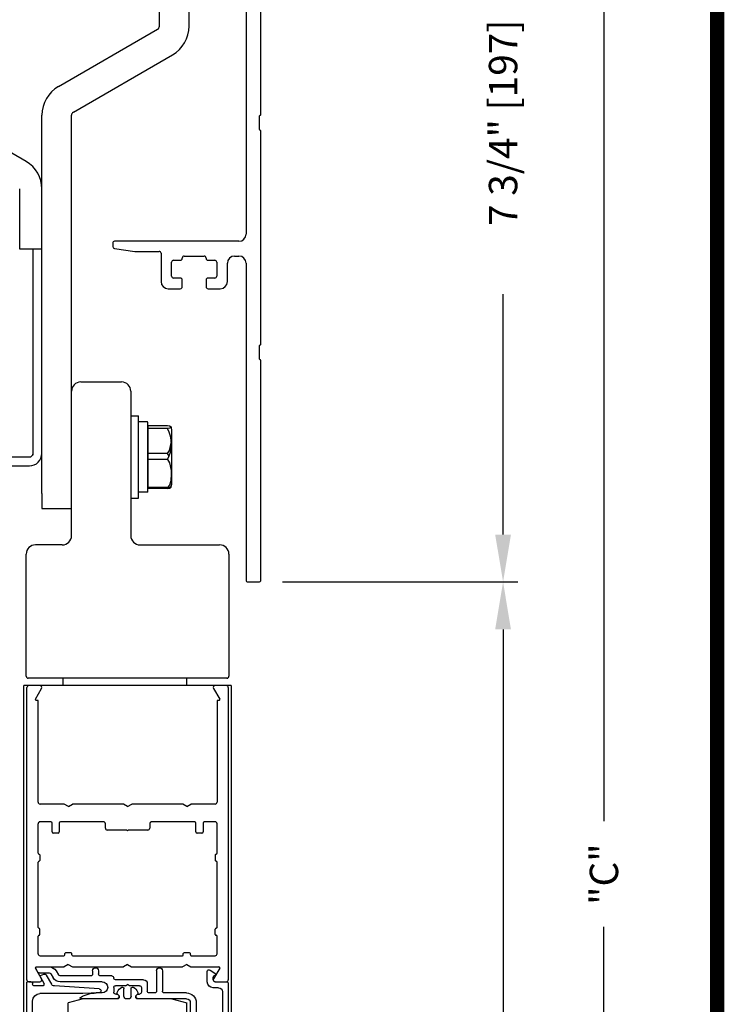
# Model space of a CAD drawing. Extents: x 0 to 20, y 0.1 to 10.5.
# Drawn here: x 6.1 to 7.6, y 6.3 to 8.4 of the extents above; entities that cross this region are included whole.
import ezdxf

# ---------------------------------------------------------------- set-up
doc = ezdxf.new("R2010")
doc.units = 0
doc.header["$MEASUREMENT"] = 0
doc.layers.get('0').update_dxf_attribs({"linetype": 'CONTINUOUS'})
doc.layers.get('DEFPOINTS').update_dxf_attribs({"linetype": 'CONTINUOUS'})
doc.styles.add('ROMANS', font='romans.shx', dxfattribs={"height": 0.06})
doc.dimstyles.get("Standard").update_dxf_attribs({"dimscale": 0, "dimtxt": 0.0625, "dimasz": 0.1, "dimexe": 0.03125, "dimexo": 0.05, "dimgap": 0.05, "dimtad": 0, "dimdec": 6, "dimlfac": 4, "dimzin": 4, "dimdsep": 46, "dimlunit": 5, "dimtxsty": 'ROMANS', "dimcen": 0.09, "dimadec": 0, "dimazin": 0, "dimtfac": 1, "dimtdec": 6, "dimtofl": 0, "dimtmove": 0, "dimatfit": 3, "dimfxl": 1, "dimfrac": 2, "dimtolj": 1, "dimtzin": 4, "dimarcsym": 0})

# ---------------------------------------------------------------- blocks, each defined once
blk = doc.blocks.new('*D75')
at = {"color": 0, "lineweight": -2}
for p, q in [((6.633, 9.1435), (7.3423, 9.1435)), ((7.311, 9.0435), (7.311, 6.7008)), ((7.311, 4.1353), (7.311, 6.478)), ((6.6029, 4.0353), (7.3423, 4.0353))]:
    blk.add_line(p, q, dxfattribs=at)
at = {"color": 0}
for points in [[(7.2944, 9.0435), (7.3277, 9.0435), (7.311, 9.1435)], [(7.2944, 4.1353), (7.3277, 4.1353), (7.311, 4.0353)]]:
    blk.add_solid(points, dxfattribs=at)
at = {"layer": 'DEFPOINTS', "color": 0}
for p in [(6.583, 9.1435), (7.311, 9.1435), (6.5529, 4.0353)]:
    blk.add_point(p, dxfattribs=at)
at = {"color": 0, "insert": (7.311, 6.5894), "char_height": 0.06, "attachment_point": 5, "rotation": 90, "style": 'ROMANS'}
blk.add_mtext('\\A1;"C"', dxfattribs=at)
blk = doc.blocks.new('*D76')
at = {"color": 0, "lineweight": -2}
for p, q in [((6.633, 7.2059), (7.1294, 7.2059)), ((7.0982, 7.1059), (7.0982, 6.1935)), ((7.0982, 4.1353), (7.0982, 5.0477)), ((6.5529, 4.0353), (7.1294, 4.0353))]:
    blk.add_line(p, q, dxfattribs=at)
at = {"color": 0}
for points in [[(7.0815, 7.1059), (7.1148, 7.1059), (7.0982, 7.2059)], [(7.0815, 4.1353), (7.1148, 4.1353), (7.0982, 4.0353)]]:
    blk.add_solid(points, dxfattribs=at)
at = {"layer": 'DEFPOINTS', "color": 0}
for p in [(6.583, 7.2059), (6.5029, 4.0353), (7.0982, 4.0353)]:
    blk.add_point(p, dxfattribs=at)
at = {"color": 0, "insert": (7.0982, 5.6206), "char_height": 0.06, "attachment_point": 5, "rotation": 90, "style": 'ROMANS'}
blk.add_mtext('\\A1;DOOR OPENING HEIGHT', dxfattribs=at)
blk = doc.blocks.new('*D79')
at = {"color": 0, "lineweight": -2}
for p, q in [((6.633, 9.1435), (7.1294, 9.1435)), ((7.0982, 9.0435), (7.0982, 8.5361)), ((7.0982, 7.3059), (7.0982, 7.8133)), ((6.633, 7.2059), (7.1294, 7.2059))]:
    blk.add_line(p, q, dxfattribs=at)
at = {"color": 0}
for points in [[(7.0815, 9.0435), (7.1148, 9.0435), (7.0982, 9.1435)], [(7.0815, 7.3059), (7.1148, 7.3059), (7.0982, 7.2059)]]:
    blk.add_solid(points, dxfattribs=at)
at = {"layer": 'DEFPOINTS', "color": 0}
for p in [(6.583, 9.1435), (6.583, 7.2059), (7.0982, 7.2059)]:
    blk.add_point(p, dxfattribs=at)
at = {"color": 0, "insert": (7.0982, 8.1747), "char_height": 0.06, "attachment_point": 5, "rotation": 90, "style": 'ROMANS'}
blk.add_mtext('\\A1;7 3/4" [197]', dxfattribs=at)
blk = doc.blocks.new('Glazing System - ¼ Square')
at = {"ltscale": 0.25}
h = blk.add_hatch(color=256, dxfattribs=at)
edge = h.paths.add_edge_path()
edge.add_line((-0.0689, 0.1352), (-0.0951, 0.1282))
edge.add_line((-0.0951, 0.1282), (-0.0951, 0.1668))
edge.add_line((-0.0951, 0.1668), (-0.0689, 0.1598))
edge.add_ellipse((-0.0682, 0.1622), major_axis=(0.00177, 0.00177), ratio=1, start_angle=210, end_angle=315)
edge.add_line((-0.0657, 0.1622), (-0.0657, 0.1874))
edge.add_ellipse((-0.0657, 0.1475), major_axis=(0, 0.0399), ratio=0.86485, start_angle=180, end_angle=360, ccw=False)
edge.add_line((-0.0657, 0.1076), (-0.0657, 0.1328))
edge.add_ellipse((-0.0682, 0.1328), major_axis=(0.00177, 0.00177), ratio=1, start_angle=315, end_angle=420)
edge = h.paths.add_edge_path(flags=16)
edge.add_spline(control_points=[(-0.0595, 0.1147), (-0.0592, 0.1148), (-0.0588, 0.1149), (-0.049, 0.118), (-0.0408, 0.1276), (-0.0359, 0.1513), (-0.0395, 0.1647), (-0.0506, 0.1765), (-0.055, 0.179), (-0.0595, 0.1803)], knot_values=[3.372007, 3.372007, 3.372007, 3.372007, 3.410461, 3.410461, 4.476728, 4.476728, 5.542995, 5.542995, 6.052511, 6.052511, 6.052511, 6.052511], degree=3, periodic=0)
edge.add_line((-0.0595, 0.1803), (-0.0595, 0.1147))
h = blk.add_hatch(color=256, dxfattribs=at)
edge = h.paths.add_edge_path()
edge.add_line((0.0951, 0.1282), (0.0689, 0.1352))
edge.add_ellipse((0.0682, 0.1328), major_axis=(0.00177, 0.00177), ratio=1, start_angle=30, end_angle=135)
edge.add_line((0.0657, 0.1328), (0.0657, 0.1076))
edge.add_ellipse((0.0657, 0.1475), major_axis=(0, 0.0399), ratio=0.86485, start_angle=0, end_angle=180, ccw=False)
edge.add_line((0.0657, 0.1874), (0.0657, 0.1622))
edge.add_ellipse((0.0682, 0.1622), major_axis=(0.00177, 0.00177), ratio=1, start_angle=135, end_angle=240)
edge.add_line((0.0689, 0.1598), (0.0951, 0.1668))
edge.add_line((0.0951, 0.1668), (0.0951, 0.1282))
edge = h.paths.add_edge_path(flags=16)
edge.add_spline(control_points=[(0.0595, 0.1803), (0.055, 0.179), (0.0506, 0.1765), (0.0395, 0.1647), (0.0359, 0.1513), (0.0408, 0.1276), (0.049, 0.118), (0.0588, 0.1149), (0.0592, 0.1148), (0.0595, 0.1147)], knot_values=[3.372007, 3.372007, 3.372007, 3.372007, 3.881524, 3.881524, 4.94779, 4.94779, 6.014057, 6.014057, 6.052511, 6.052511, 6.052511, 6.052511], degree=3, periodic=0)
edge.add_line((0.0595, 0.1147), (0.0595, 0.1803))
for p, q in [((-0.0657, 0.1874), (-0.0657, 0.1622)), ((0.0657, 0.1874), (0.0657, 0.1622)), ((-0.2128, 0.1777), (-0.2128, -0.004)), ((-0.2088, 0.1818), (-0.0683, 0.1818)), ((-0.1923, 0.1693), (-0.1175, 0.1693)), ((-0.097, 0.1674), (-0.097, 0.1276)), ((-0.0951, 0.1668), (-0.0951, 0.1282)), ((-0.0951, 0.1668), (-0.0689, 0.1598)), ((-0.0939, 0.1698), (-0.0708, 0.1636)), ((-0.0657, 0.1793), (-0.0657, 0.1675)), ((-0.0595, 0.1803), (-0.0595, 0.1147)), ((0.0595, 0.1803), (0.0595, 0.1147)), ((0.0657, 0.1793), (0.0657, 0.1675)), ((0.0682, 0.1818), (0.2092, 0.1818)), ((0.0951, 0.1668), (0.0689, 0.1598)), ((0.0939, 0.1698), (0.0708, 0.1636)), ((0.0951, 0.1668), (0.0951, 0.1282)), ((0.097, 0.1674), (0.097, 0.1276)), ((0.1175, 0.1693), (0.1927, 0.1693)), ((0.2127, -0.0017), (0.2127, 0.1777)), ((-0.2003, 0.1613), (-0.2003, 0.0348)), ((-0.1095, 0.1613), (-0.1095, 0.1173)), ((0.1095, 0.1613), (0.1095, 0.1338)), ((0.2002, 0.0148), (0.2002, 0.1613)), ((-0.0951, 0.1282), (-0.0689, 0.1352)), ((-0.0939, 0.1252), (-0.0708, 0.1314)), ((-0.0657, 0.1328), (-0.0657, 0.1076)), ((-0.0657, 0.1275), (-0.0657, 0.1158)), ((0.0657, 0.1328), (0.0657, 0.1076)), ((0.0657, 0.1275), (0.0657, 0.1158)), ((0.0951, 0.1282), (0.0689, 0.1352)), ((0.0939, 0.1252), (0.0708, 0.1314)), ((0.1175, 0.1258), (0.1245, 0.1258)), ((-0.1055, 0.1133), (-0.0683, 0.1133)), ((0.1245, 0.1133), (0.0682, 0.1133)), ((0.1325, 0.0383), (0.1325, 0.1053)), ((0.145, 0.0383), (0.145, 0.1053)), ((0.125, 0.0615), (-0.125, 0.0615)), ((-0.125, 0.0615), (-0.125, 0.0386)), ((0.125, 0.0615), (0.125, 0.0386)), ((-0.0937, 0.0302), (-0.125, 0.0386)), ((-0.023, 0.0302), (-0.098, 0.0302)), ((-0.0195, 0.0218), (-0.019, 0.0222)), ((-0.0173, 0.0255), (-0.0173, 0.0263)), ((-0.0075, 0.0248), (-0.0075, 0.0088)), ((0.002, 0.0302), (-0.002, 0.0302)), ((0.0075, 0.0248), (0.0075, 0.0088)), ((0.0173, 0.0255), (0.0173, 0.0263)), ((0.0195, 0.0218), (0.019, 0.0222)), ((0.0937, 0.0302), (0.0213, 0.0302)), ((0.1245, 0.0302), (0.023, 0.0302)), ((0.0937, 0.0302), (0.125, 0.0386)), ((-0.1798, 0.003), (-0.1963, 0.003)), ((-0.0942, 0.0193), (-0.1848, 0.0193)), ((-0.0595, 0.0174), (-0.0942, 0.0193)), ((-0.0535, 0.0178), (-0.0662, 0.0178)), ((-0.0292, 0.0065), (-0.0292, 0.0162)), ((-0.023, 0.0203), (-0.0252, 0.0203)), ((-0.0044, 0.0025), (-0.0252, 0.0025)), ((-0.0043, 0.0025), (0, 0)), ((0.0043, 0.0025), (0, 0)), ((0.0252, 0.0025), (0.0043, 0.0025)), ((0.023, 0.0203), (0.0252, 0.0203)), ((0.0293, 0.0065), (0.0293, 0.0162)), ((0.0418, -0.002), (0.0418, 0.0138)), ((0.0572, 0.0178), (0.0458, 0.0178)), ((0.0612, -0.0293), (0.0612, 0.0138)), ((0.0737, -0.0292), (0.0737, 0.0138)), ((0.1245, 0.0178), (0.0777, 0.0178)), ((0.1922, 0.0068), (0.1808, 0.0068)), ((-0.2043, -0.0057), (-0.211, -0.0057)), ((-0.2003, -0.001), (-0.2003, -0.0017)), ((-0.1843, -0.0168), (-0.1763, -0.003)), ((-0.1834, -0.0193), (-0.1765, -0.0218)), ((-0.1717, -0.02), (-0.1607, -0.001)), ((-0.1615, -0.0225), (-0.1566, -0.014)), ((-0.1507, -0.0287), (-0.1458, -0.0202)), ((-0.0535, -0.0057), (-0.1423, -0.0057)), ((-0.0778, -0.0182), (-0.1423, -0.0182)), ((-0.0332, -0.0182), (-0.0572, -0.0182)), ((-0.0292, -0.0142), (-0.0292, -0.014)), ((0.0338, -0.01), (-0.0252, -0.01)), ((0.1683, -0.0057), (0.1683, -0.0273)), ((0.1808, -0.0097), (0.1808, -0.0155)), ((0.1848, -0.0057), (0.2087, -0.0057)), ((-0.1944, -0.0344), (-0.1899, -0.0265)), ((-0.0738, -0.0292), (-0.0738, -0.0222)), ((-0.0612, -0.0292), (-0.0612, -0.0222)), ((0.1746, -0.0306), (0.186, -0.0227))]:
    blk.add_line(p, q)
for p, q in [((-0.0213, 0.0302), (-0.0937, 0.0302)), ((-0.0595, 0.0094), (-0.1544, 0.003)), ((-0.1929, -0.037), (-0.165, -0.037)), ((-0.1864, -0.0245), (-0.165, -0.0245))]:
    blk.add_line(p, q, dxfattribs=at)
for centre, radius, start, end in [((-0.2088, 0.1777), 0.004, 90, 180), ((-0.1923, 0.1613), 0.008, 90, 180), ((-0.1175, 0.1613), 0.008, 0, 90), ((-0.0945, 0.1674), 0.0025, 75, 180), ((-0.0697, 0.1675), 0.004, 255, 0), ((-0.0683, 0.1793), 0.0025, 0, 90), ((-0.0683, 0.1793), 0.0025, 0, 90), ((0.0682, 0.1793), 0.0025, 90, 180), ((0.0697, 0.1675), 0.004, 180, 285), ((0.0945, 0.1674), 0.0025, 0, 105), ((0.1175, 0.1613), 0.008, 90, 180), ((0.1922, 0.1613), 0.008, 360, 90), ((0.2087, 0.1777), 0.004, 360, 90), ((-0.0683, 0.1622), 0.0025, 255, 0), ((0.0682, 0.1622), 0.0025, 180, 285), ((-0.0945, 0.1276), 0.0025, 180, 285), ((-0.0697, 0.1275), 0.004, 0, 105), ((-0.0683, 0.1328), 0.0025, 0, 105), ((0.0682, 0.1328), 0.0025, 75, 180), ((0.0697, 0.1275), 0.004, 75, 180), ((0.0945, 0.1276), 0.0025, 255, 0), ((0.1175, 0.1338), 0.008, 180, 270), ((0.1245, 0.1053), 0.0205, 0, 90), ((-0.1055, 0.1173), 0.004, 180, 270), ((-0.0683, 0.1158), 0.0025, 270, 0), ((-0.0683, 0.1158), 0.0025, 270, 0), ((0.0682, 0.1158), 0.0025, 180, 270), ((0.1245, 0.1053), 0.008, 0, 90), ((-0.1848, 0.0348), 0.0155, 180, 270), ((-0.098, 0.0285), 0.00175, 90, 238.4137), ((-0.0662, 0.0803), 0.0625, 238.4137, 270), ((-0.023, 0.0252), 0.005, 270, 90), ((-0.0165, 0.0175), 0.00525, 125, 205.091), ((-0.0213, 0.0263), 0.004, 0, 90), ((-0.0213, 0.0255), 0.004, 305, 0), ((-0.002, 0.0248), 0.0055, 90, 180), ((0.002, 0.0248), 0.0055, 0, 90), ((0.0213, 0.0263), 0.004, 90, 180), ((0.0213, 0.0255), 0.004, 180, 235), ((0.023, 0.0252), 0.005, 90, 270), ((0.0165, 0.0175), 0.00525, 334.909, 55), ((0.1245, 0.0383), 0.008, 270, 0), ((0.1245, 0.0383), 0.0205, 270, 0), ((-0.1963, -0.001), 0.004, 90, 180), ((-0.1798, -0.001), 0.004, 330, 90), ((-0.1538, -0.005), 0.008, 93.8984, 150), ((-0.0535, 0.006), 0.0117, 270, 90), ((-0.0252, 0.0162), 0.004, 90, 180), ((-0.0252, 0.0065), 0.004, 180, 270), ((-0.0027, 0.024), 0.0205, 205.091, 242.1408), ((-0.0107, 0.0088), 0.00325, 242.1408, 360), ((0.0107, 0.0088), 0.00325, 180, 297.8592), ((0.0027, 0.024), 0.0205, 297.8592, 334.909), ((0.0252, 0.0162), 0.004, 0, 90), ((0.0252, 0.0065), 0.004, 270, 0), ((0.0458, 0.0138), 0.004, 90, 180), ((0.0572, 0.0138), 0.004, 0, 90), ((0.0777, 0.0138), 0.004, 90, 180), ((0.1808, -0.0057), 0.0125, 90, 180), ((0.1922, 0.0148), 0.008, 270, 360), ((-0.211, -0.004), 0.00175, 180, 270), ((-0.2043, -0.0017), 0.004, 270, 0), ((-0.1828, -0.0176), 0.00175, 150, 250), ((-0.1752, -0.018), 0.004, 250, 330), ((-0.1423, -0.0222), 0.0165, 90, 150), ((-0.1423, -0.0222), 0.004, 90, 150), ((-0.0778, -0.0222), 0.004, 0, 90), ((-0.0572, -0.0222), 0.004, 90, 180), ((-0.0332, -0.0142), 0.004, 270, 0), ((-0.0252, -0.014), 0.004, 90, 180), ((0.0338, -0.002), 0.008, 270, 0), ((0.1848, -0.0097), 0.004, 90, 180), ((0.1848, -0.0155), 0.004, 180, 271.4714), ((0.185, -0.0213), 0.00175, 304.7512, 91.4714), ((0.2087, -0.0017), 0.004, 270, 0), ((-0.0675, -0.0292), 0.00625, 180, 0), ((0.0675, -0.0292), 0.00625, 180, 0), ((0.1723, -0.0273), 0.004, 180, 304.7512)]:
    blk.add_arc(centre, radius, start, end)
for centre, radius, start, end in [((-0.0598, 0.0134), 0.004, 273.8984, 87), ((-0.1929, -0.0352), 0.00175, 150, 270), ((-0.1864, -0.0285), 0.004, 90, 150), ((-0.165, -0.0205), 0.004, 270, 330), ((-0.165, -0.0205), 0.0165, 270, 330)]:
    blk.add_arc(centre, radius, start, end, dxfattribs=at)
at = {"extrusion": (0, 0, -1)}
blk.add_ellipse((-0.0657, 0.1475), major_axis=(0, 0.0399), ratio=0.86485, start_param=0, end_param=3.141593, dxfattribs=at)
blk.add_ellipse((0.0657, 0.1475), major_axis=(0, 0.0399), ratio=0.86485, start_param=0, end_param=3.141593)
for points in [[(-0.0595, 0.1803), (-0.055, 0.179), (-0.0506, 0.1765), (-0.0395, 0.1647), (-0.0359, 0.1513), (-0.0408, 0.1276), (-0.049, 0.118), (-0.0588, 0.1149), (-0.0592, 0.1148), (-0.0595, 0.1147)], [(0.0595, 0.1803), (0.055, 0.179), (0.0506, 0.1765), (0.0395, 0.1647), (0.0359, 0.1513), (0.0408, 0.1276), (0.049, 0.118), (0.0588, 0.1149), (0.0592, 0.1148), (0.0595, 0.1147)]]:
    blk.add_open_spline(points, degree=3, knots=[3.372007, 3.372007, 3.372007, 3.372007, 3.881524, 3.881524, 4.94779, 4.94779, 6.014057, 6.014057, 6.052511, 6.052511, 6.052511, 6.052511])

msp = doc.modelspace()

# ---------------------------------------------------------------- linework, layer by layer
at = {"linetype": 'Continuous'}
for p, q in [((6.55575412, 8.97527894), (6.55575412, 7.93966214)), ((6.43557783, 8.37874404), (6.43557783, 8.9546982)), ((6.58700412, 8.19153714), (6.58700412, 8.64216214)), ((6.37307783, 8.37874404), (6.37307783, 8.4886982)), ((6.43557777, 8.37687528), (6.43557783, 8.37874404)), ((6.16020283, 8.25136614), (6.36920283, 8.37203234)), ((6.19145283, 8.19723955), (6.40045283, 8.31790576)), ((6.09189033, 8.09282362), (5.89232783, 8.20804108)), ((6.12507783, 7.3921982), (6.12507783, 8.19052785)), ((6.18757783, 7.3921982), (6.18757783, 8.19052785)), ((6.58450412, 8.16028714), (6.58450412, 8.18903714)), ((6.58700412, 7.70716214), (6.58700412, 8.15778714)), ((6.07820283, 7.9390732), (6.07820283, 8.03534118)), ((6.07820283, 7.9078232), (6.07820283, 7.9390732)), ((6.27450412, 7.92066214), (6.27450412, 7.91347714)), ((6.54075412, 7.92466214), (6.27850412, 7.92466214)), ((6.12507783, 7.9078232), (6.07820283, 7.9078232)), ((6.10640283, 7.47328332), (6.10640283, 7.9078232)), ((6.27794743, 7.90951607), (6.32110214, 7.90345107)), ((6.32165883, 7.90341214), (6.37237912, 7.90341214)), ((6.37637912, 7.89941214), (6.37637912, 7.83966214)), ((6.39887912, 7.85116214), (6.39887912, 7.88066214)), ((6.40287912, 7.88466214), (6.41712912, 7.88466214)), ((6.42112912, 7.88866214), (6.42112912, 7.88941214)), ((6.42512912, 7.89341214), (6.46762912, 7.89341214)), ((6.47162912, 7.88941214), (6.47162912, 7.88866214)), ((6.47562912, 7.88466214), (6.48987912, 7.88466214)), ((6.49387912, 7.88066214), (6.49387912, 7.85116214)), ((6.51637912, 7.83966214), (6.51637912, 7.87841214)), ((6.53137912, 7.89341214), (6.54075412, 7.89341214)), ((6.55575412, 7.87841214), (6.55575412, 7.20991214)), ((6.41712912, 7.84716214), (6.40287912, 7.84716214)), ((6.42112912, 7.82866214), (6.42112912, 7.84316214)), ((6.47162912, 7.84316214), (6.47162912, 7.82866214)), ((6.48987912, 7.84716214), (6.47562912, 7.84716214)), ((6.39137912, 7.82466214), (6.41712912, 7.82466214)), ((6.47562912, 7.82466214), (6.50137912, 7.82466214)), ((6.58450412, 7.67591214), (6.58450412, 7.70466214)), ((6.58700412, 7.20991214), (6.58700412, 7.67341214)), ((6.31257783, 7.5563232), (6.31257783, 7.38260479)), ((6.31257783, 7.5563232), (6.32882783, 7.5563232)), ((6.32882783, 7.38260479), (6.32882783, 7.5563232)), ((6.34757783, 7.54350651), (6.32882783, 7.54350651)), ((6.34832783, 7.39617125), (6.34832783, 7.54275582)), ((6.34883533, 7.53572533), (6.39004778, 7.53572533)), ((6.34883533, 7.53572533), (6.34883533, 7.40320266)), ((6.39004778, 7.5294472), (6.34883533, 7.5294472)), ((6.39907783, 7.41380442), (6.39907783, 7.52684199)), ((6.02433865, 7.46953332), (6.09865283, 7.46953332)), ((6.39004778, 7.47660133), (6.34883533, 7.47660133)), ((6.39004778, 7.46404508), (6.34883533, 7.46404508)), ((6.3934692, 7.47108577), (6.39004778, 7.47660133)), ((5.85015283, 7.45085832), (6.09865283, 7.45085832)), ((6.39004778, 7.40492108), (6.34883533, 7.40492108)), ((6.39004778, 7.40320266), (6.34883533, 7.40320266)), ((6.39907783, 7.41193566), (6.39907783, 7.41380442)), ((6.12507783, 7.3921982), (6.12507783, 7.3609482)), ((6.18757783, 7.3609482), (6.18757783, 7.3921982)), ((6.31257783, 7.38260479), (6.32882783, 7.38260479)), ((6.34757783, 7.39542148), (6.32882783, 7.39542148)), ((6.12507783, 7.3609482), (6.18757783, 7.3609482)), ((6.55975412, 7.20591214), (6.58300412, 7.20591214))]:
    msp.add_line(p, q, dxfattribs=at)
at = {"color": 7, "linetype": 'Continuous'}
for p, q in [((6.41712912, 7.84716214), (6.40287912, 7.84716214)), ((6.48987912, 7.84716214), (6.47562912, 7.84716214)), ((6.20707783, 7.62786108), (6.29307783, 7.62786108)), ((6.18757783, 7.30361108), (6.18757783, 7.60836108)), ((6.31257783, 7.60836108), (6.31257783, 7.30361108)), ((6.16807783, 7.28411108), (6.11157783, 7.28411108)), ((6.33207783, 7.28411108), (6.50007783, 7.28411108)), ((6.09207783, 7.00686108), (6.09207783, 7.26461108)), ((6.51957783, 7.26461108), (6.51957783, 7.00686108)), ((6.51557783, 7.00286108), (6.09607783, 7.00286108)), ((6.51557783, 7.00286108), (6.09607783, 7.00286108)), ((6.16934162, 7.00286108), (6.16934162, 6.98723608)), ((6.16934162, 7.00286108), (6.16934162, 6.98723608))]:
    msp.add_line(p, q, dxfattribs=at)
for p, q in [((6.43084162, 6.98723608), (6.43084162, 7.00286108)), ((6.43084162, 6.98723608), (6.43084162, 7.00286108)), ((6.52459162, 6.98723608), (6.08698684, 6.98723608)), ((6.08698684, 6.0106982), (6.08698684, 6.98723608)), ((6.52459162, 6.98723608), (6.08698684, 6.98723608)), ((6.09334162, 6.36623608), (6.09334162, 6.98323608)), ((6.1113951, 6.95861108), (6.12445765, 6.98123608)), ((6.48722559, 6.98123608), (6.50028814, 6.95861108)), ((6.51834162, 6.98323608), (6.51834162, 6.36623608)), ((6.52448684, 6.98723608), (6.52448684, 6.0106982)), ((6.11709162, 6.95598608), (6.11291064, 6.95598608)), ((6.11709162, 6.74123608), (6.11709162, 6.95598608)), ((6.49459162, 6.95598608), (6.49459162, 6.74123608)), ((6.4987726, 6.95598608), (6.49459162, 6.95598608)), ((6.17218137, 6.73723608), (6.12109162, 6.73723608)), ((6.18084162, 6.73223608), (6.17218137, 6.73723608)), ((6.18084162, 6.73223608), (6.18950187, 6.73723608)), ((6.29718137, 6.73723608), (6.18950187, 6.73723608)), ((6.30584162, 6.73223608), (6.29718137, 6.73723608)), ((6.30584162, 6.73223608), (6.31450187, 6.73723608)), ((6.42218137, 6.73723608), (6.31450187, 6.73723608)), ((6.43084162, 6.73223608), (6.42218137, 6.73723608)), ((6.43084162, 6.73223608), (6.43950187, 6.73723608)), ((6.49059162, 6.73723608), (6.43950187, 6.73723608)), ((6.11709162, 6.63336108), (6.11709162, 6.69573608)), ((6.14409162, 6.69973608), (6.12109162, 6.69973608)), ((6.14659162, 6.67848608), (6.14659162, 6.69723608)), ((6.16159162, 6.69723608), (6.16159162, 6.67848608)), ((6.25496662, 6.69973608), (6.16409162, 6.69973608)), ((6.25896662, 6.68623608), (6.25896662, 6.69573608)), ((6.35271662, 6.69573608), (6.35271662, 6.68623608)), ((6.44759162, 6.69973608), (6.35671662, 6.69973608)), ((6.45009162, 6.67848608), (6.45009162, 6.69723608)), ((6.46509162, 6.69723608), (6.46509162, 6.67848608)), ((6.49059162, 6.69973608), (6.46759162, 6.69973608)), ((6.49459162, 6.63336108), (6.49459162, 6.69573608)), ((6.15909162, 6.67598608), (6.14909162, 6.67598608)), ((6.30459162, 6.68223608), (6.26296662, 6.68223608)), ((6.34871662, 6.68223608), (6.30709162, 6.68223608)), ((6.46259162, 6.67598608), (6.45259162, 6.67598608)), ((6.11884162, 6.63161108), (6.11909162, 6.63161108)), ((6.12084162, 6.62986108), (6.12084162, 6.61836108)), ((6.49084162, 6.62986108), (6.49084162, 6.61836108)), ((6.49284162, 6.63161108), (6.49259162, 6.63161108)), ((6.11709162, 6.47711108), (6.11709162, 6.61486108)), ((6.11884162, 6.61661108), (6.11909162, 6.61661108)), ((6.49284162, 6.61661108), (6.49259162, 6.61661108)), ((6.49459162, 6.47711108), (6.49459162, 6.61486108)), ((6.11884162, 6.47536108), (6.11909162, 6.47536108)), ((6.12084162, 6.46211108), (6.12084162, 6.47361108)), ((6.49084162, 6.46211108), (6.49084162, 6.47361108)), ((6.49284162, 6.47536108), (6.49259162, 6.47536108)), ((6.11709162, 6.42123608), (6.11709162, 6.45861108)), ((6.11884162, 6.46036108), (6.11909162, 6.46036108)), ((6.49284162, 6.46036108), (6.49259162, 6.46036108)), ((6.49459162, 6.42123608), (6.49459162, 6.45861108)), ((6.17334162, 6.41898608), (6.17334162, 6.42173608)), ((6.18659162, 6.42348608), (6.17509162, 6.42348608)), ((6.18834162, 6.41898608), (6.18834162, 6.42173608)), ((6.42334162, 6.41898608), (6.42334162, 6.42173608)), ((6.43659162, 6.42348608), (6.42509162, 6.42348608)), ((6.43834162, 6.41898608), (6.43834162, 6.42173608)), ((6.12109162, 6.41723608), (6.17159162, 6.41723608)), ((6.19009162, 6.41723608), (6.42159162, 6.41723608)), ((6.44009162, 6.41723608), (6.49059162, 6.41723608)), ((6.12435286, 6.36823608), (6.11129031, 6.39086108)), ((6.11280586, 6.39348608), (6.17207658, 6.39348608)), ((6.18073684, 6.39848608), (6.17207658, 6.39348608)), ((6.18073684, 6.39848608), (6.18939709, 6.39348608)), ((6.18939709, 6.39348608), (6.29707658, 6.39348608)), ((6.30573684, 6.39848608), (6.29707658, 6.39348608)), ((6.30573684, 6.39848608), (6.31439709, 6.39348608)), ((6.31439709, 6.39348608), (6.42207658, 6.39348608)), ((6.43073684, 6.39848608), (6.42207658, 6.39348608)), ((6.43073684, 6.39848608), (6.43939709, 6.39348608)), ((6.43939709, 6.39348608), (6.49866782, 6.39348608)), ((6.50018336, 6.39086108), (6.48712081, 6.36823608)), ((6.09723684, 6.36223608), (6.12088876, 6.36223608)), ((6.49058491, 6.36223608), (6.51423684, 6.36223608))]:
    msp.add_line(p, q)
at = {"const_width": 0.03}
msp.add_lwpolyline([(0.05, 10.45), (0.05, 0.2), (7.55, 0.2), (7.55, 10.45)], close=True, dxfattribs=at)
at = {"linetype": 'Continuous', "flags": 128}
for points in [[(6.39004778, 7.53572533), (6.39454201, 7.53502392), (6.39788552, 7.53325793), (6.39751465, 7.53144079), (6.3944709, 7.53013167), (6.39004778, 7.5294472)], [(6.39004778, 7.47660133), (6.39454201, 7.48320683), (6.39836374, 7.50221668)], [(6.39004778, 7.46404508), (6.39454201, 7.45743958), (6.39788552, 7.44080845), (6.39805961, 7.43448308), (6.39690461, 7.41952559), (6.39396234, 7.41030178), (6.39004778, 7.40492108)], [(6.39004778, 7.40492108), (6.39454201, 7.40562249), (6.39788552, 7.40738848), (6.39784532, 7.40758546)], [(6.39004778, 7.40320266), (6.39454201, 7.40386469), (6.39788552, 7.40553152), (6.39751465, 7.40724664)]]:
    msp.add_lwpolyline(points, dxfattribs=at)
at = {"linetype": 'Continuous'}
for centre, radius, start, end in [((6.36532783, 8.37874404), 0.00775, 300, 360), ((6.36532783, 8.37874404), 0.07025, 299.99999992, 360), ((6.19532783, 8.19052785), 0.07025, 120, 180), ((6.19532783, 8.19052785), 0.00775, 120.00000035, 180), ((6.58575412, 8.18903714), 0.00125, 90, 180), ((6.58575412, 8.19153714), 0.00125, 270, 360), ((6.58575412, 8.16028714), 0.00125, 180, 270), ((6.58575412, 8.15778714), 0.00125, 360, 90), ((6.05870283, 8.03534118), 0.066375, 360, 59.99999996), ((6.54075412, 7.93966214), 0.015, 270, 360), ((6.27850412, 7.92066214), 0.004, 90, 180), ((6.27850412, 7.91347714), 0.004, 180, 262), ((6.32165883, 7.90741214), 0.004, 262, 270), ((6.37237912, 7.89941214), 0.004, 360, 90), ((6.40287912, 7.88066214), 0.004, 90, 180), ((6.41712912, 7.88866214), 0.004, 270, 360), ((6.42512912, 7.88941214), 0.004, 90, 180), ((6.46762912, 7.88941214), 0.004, 360, 90), ((6.47562912, 7.88866214), 0.004, 180, 270), ((6.48987912, 7.88066214), 0.004, 360, 90), ((6.53137912, 7.87841214), 0.015, 90, 180), ((6.54075412, 7.87841214), 0.015, 360, 90), ((6.39137912, 7.83966214), 0.015, 180, 270), ((6.40287912, 7.85116214), 0.004, 180, 270), ((6.41712912, 7.84316214), 0.004, 360, 90), ((6.47562912, 7.84316214), 0.004, 90, 180), ((6.48987912, 7.85116214), 0.004, 270, 360), ((6.50137912, 7.83966214), 0.015, 270, 360), ((6.41712912, 7.82866214), 0.004, 270, 360), ((6.47562912, 7.82866214), 0.004, 180, 270), ((6.58575412, 7.70466214), 0.00125, 90, 180), ((6.58575412, 7.70716214), 0.00125, 270, 360), ((6.58575412, 7.67591214), 0.00125, 180, 270), ((6.58575412, 7.67341214), 0.00125, 360, 90), ((6.3475776, 7.54275628), 0.00075023, 359.96507958, 89.98219177), ((6.33170951, 7.49674614), 0.06687835, 330.72753021, 29.27246979), ((6.38100128, 7.52684199), 0.01807655, 360, 20.32479364), ((6.09865283, 7.47728332), 0.026425, 270, 360), ((6.09865283, 7.47728332), 0.00775, 270.00000215, 360), ((6.3475776, 7.39617171), 0.00075023, 270.01780823, 0.03492042), ((6.38100128, 7.41380442), 0.01807655, 339.77003381, 360), ((6.38100128, 7.41193566), 0.01807655, 339.84803063, 360), ((6.55975412, 7.20991214), 0.004, 180, 270), ((6.58300412, 7.20991214), 0.004, 270, 360)]:
    msp.add_arc(centre, radius, start, end, dxfattribs=at)
at = {"color": 7, "linetype": 'Continuous'}
for centre, radius, start, end in [((6.20707783, 7.60836108), 0.0195, 90, 180), ((6.29307783, 7.60836108), 0.0195, 0, 90), ((6.16807783, 7.30361108), 0.0195, 270, 0), ((6.33207783, 7.30361108), 0.0195, 180, 270), ((6.11157783, 7.26461108), 0.0195, 90, 180), ((6.50007783, 7.26461108), 0.0195, 360, 90), ((6.09607783, 7.00686108), 0.004, 180, 270), ((6.09607783, 7.00686108), 0.004, 180, 270), ((6.51557783, 7.00686108), 0.004, 270, 360), ((6.51557783, 7.00686108), 0.004, 270, 360)]:
    msp.add_arc(centre, radius, start, end, dxfattribs=at)
for centre, radius, start, end in [((6.09734162, 6.98323608), 0.004, 90, 180), ((6.12099354, 6.98323608), 0.004, 330, 90), ((6.4906897, 6.98323608), 0.004, 90, 210), ((6.51434162, 6.98323608), 0.004, 0, 90), ((6.11291064, 6.95773608), 0.00175, 150, 270), ((6.4987726, 6.95773608), 0.00175, 270, 30), ((6.12109162, 6.74123608), 0.004, 180, 270), ((6.49059162, 6.74123608), 0.004, 270, 360), ((6.12109162, 6.69573608), 0.004, 90, 180), ((6.14409162, 6.69723608), 0.0025, 360, 90), ((6.16409162, 6.69723608), 0.0025, 90, 180), ((6.25496662, 6.69573608), 0.004, 360, 90), ((6.35671662, 6.69573608), 0.004, 90, 180), ((6.44759162, 6.69723608), 0.0025, 360, 90), ((6.46759162, 6.69723608), 0.0025, 90, 180), ((6.49059162, 6.69573608), 0.004, 360, 90), ((6.14909162, 6.67848608), 0.0025, 180, 270), ((6.15909162, 6.67848608), 0.0025, 270, 360), ((6.26296662, 6.68623608), 0.004, 180, 270), ((6.30584162, 6.68223608), 0.00125, 180, 360), ((6.34871662, 6.68623608), 0.004, 270, 360), ((6.45259162, 6.67848608), 0.0025, 180, 270), ((6.46259162, 6.67848608), 0.0025, 270, 360), ((6.11884162, 6.63336108), 0.00175, 180, 270), ((6.11909162, 6.62986108), 0.00175, 360, 90), ((6.49259162, 6.62986108), 0.00175, 90, 180), ((6.49284162, 6.63336108), 0.00175, 270, 360), ((6.11884162, 6.61486108), 0.00175, 90, 180), ((6.11909162, 6.61836108), 0.00175, 270, 360), ((6.49259162, 6.61836108), 0.00175, 180, 270), ((6.49284162, 6.61486108), 0.00175, 360, 90), ((6.11884162, 6.47711108), 0.00175, 180, 270), ((6.11909162, 6.47361108), 0.00175, 0, 90), ((6.11909162, 6.46211108), 0.00175, 270, 360), ((6.49259162, 6.47361108), 0.00175, 90, 180), ((6.49259162, 6.46211108), 0.00175, 180, 270), ((6.49284162, 6.47711108), 0.00175, 270, 360), ((6.11884162, 6.45861108), 0.00175, 90, 180), ((6.49284162, 6.45861108), 0.00175, 360, 90), ((6.12109162, 6.42123608), 0.004, 180, 270), ((6.17509162, 6.42173608), 0.00175, 90, 180), ((6.18659162, 6.42173608), 0.00175, 360, 90), ((6.42509162, 6.42173608), 0.00175, 90, 180), ((6.43659162, 6.42173608), 0.00175, 360, 90), ((6.49059162, 6.42123608), 0.004, 270, 360), ((6.17159162, 6.41898608), 0.00175, 270, 360), ((6.19009162, 6.41898608), 0.00175, 180, 270), ((6.42159162, 6.41898608), 0.00175, 270, 360), ((6.44009162, 6.41898608), 0.00175, 180, 270), ((6.11280586, 6.39173608), 0.00175, 90, 210), ((6.49866782, 6.39173608), 0.00175, 330, 90), ((6.09723684, 6.36623608), 0.004, 180, 270), ((6.12088876, 6.36623608), 0.004, 270, 30), ((6.49058491, 6.36623608), 0.004, 150, 270), ((6.51423684, 6.36623608), 0.004, 270, 0)]:
    msp.add_arc(centre, radius, start, end)

# ---------------------------------------------------------------- block references
at = {"xscale": -1, "rotation": 180}
msp.add_blockref('Glazing System - ¼ Square', (6.30573684, 6.35648608), dxfattribs=at)

# ---------------------------------------------------------------- dimensions: what is measured, and where the dimension line sits
for base, p1, p2, text, override, picture, middle in [((7.31104879, 9.14348608), (6.55288594, 4.03527508), (6.58300412, 9.14348608), '"C"', {"dimscale": 1, "dimpost": '"'}, '*D75', (7.31104879, 6.58938058)), ((7.09816475, 4.03527508), (6.58300412, 7.20591214), (6.50288594, 4.03527508), 'DOOR OPENING HEIGHT', {"dimscale": 1, "dimpost": '"', "dimtdec": 4}, '*D76', (7.09816475, 5.62059361))]:
    dim = msp.add_linear_dim(base=base, p1=p1, p2=p2, angle=90, text=text, dimstyle='STANDARD', override=override)
    dim.commit()
    dim.dimension.update_dxf_attribs({"geometry": picture, "text_midpoint": middle})
dim = msp.add_linear_dim(base=(7.09816475, 7.20591214), p1=(6.58300412, 9.14348608), p2=(6.58300412, 7.20591214), angle=90, dimstyle='STANDARD', override={"dimscale": 1, "dimpost": '"'})
dim.commit()
dim.dimension.update_dxf_attribs({"geometry": '*D79', "text_midpoint": (7.09816475, 8.17469911)})

doc.saveas('drawing.dxf')
